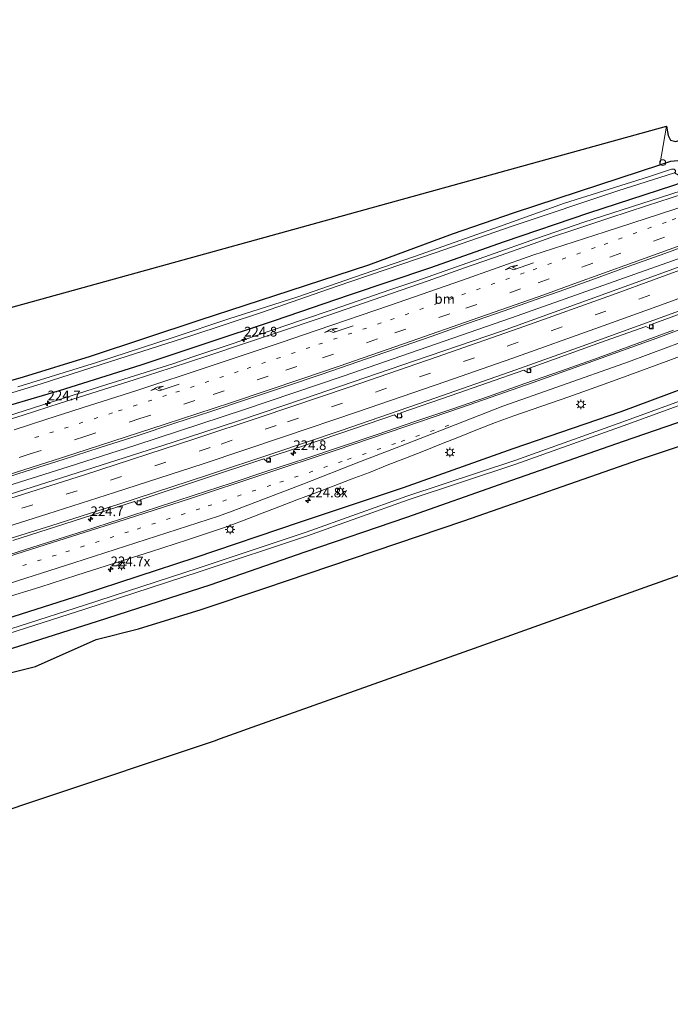
# Model space of a CAD drawing. Units: metres. Extents: x 249999 to 260000, y 575000 to 581250.
# Drawn here: x 256490 to 256657, y 577096 to 577350 of the extents above; entities that cross this region are included whole.
import ezdxf
from ezdxf.enums import TextEntityAlignment as Align

# ---------------------------------------------------------------- set-up
doc = ezdxf.new("R2010")
doc.units = ezdxf.units.M
doc.linetypes.add('VW-1-3_STREEP', pattern=[4, 1, -3])
doc.linetypes.add('VW-3-9_STREEP', pattern=[12, 3, -9])
doc.layers.get('0').update_dxf_attribs({"lineweight": 25})
for name, color, linetype, lineweight in [('B-ME-AM-KILOMETR-S-B1', 7, 'Continuous', 18), ('B-ME-BV-GELEIDECONSTRUCTIE-GELEIDERAIL-L-B1', 213, 'BV-GELEIDERAIL', 18), ('B-ME-GR-BOS-GV-B6', 10, 'Continuous', 25), ('B-ME-GW-INSTEEKWATERGANG-L-B1', 10, 'Continuous', 25), ('B-ME-IE-GRASLAND-GV-B6', 93, 'Continuous', 18), ('B-ME-IE-GRONDWERKLIJN-GROND_INGERICHT-GV-B6', 253, 'Continuous', 18), ('B-ME-IE-INRICHTINGSELEMENT-S-B1', 253, 'Continuous', 18), ('B-ME-IE-MEUBILAIR_WEGMEUBILAIR-LICHTMAST-S-B1', 8, 'Continuous', 18), ('B-ME-KG-KADASTRAAL-OPNAMEDTMGRENS-L-B1', 10, 'Continuous', 25), ('B-ME-OG-WATER-GV-B6', 153, 'Continuous', 18), ('B-ME-VH-VERH_SOORT-BITUMEN-GV-B6', 8, 'IE-TERREINAFSCHEIDING-NATUURLIJK-HOUTWAL', 18), ('B-ME-VV-KOLK-S-B1', 8, 'Continuous', 18), ('B-ME-VW-MARKERING-13STREEP-045-L-B1', 255, 'VW-1-3_STREEP', 18), ('B-ME-VW-MARKERING-39STREEP-015-L-B1', 255, 'VW-3-9_STREEP', 18), ('B-ME-VW-MARKERING-PIJLRE750-S-B1', 7, 'Continuous', 18), ('B-ME-VW-MARKERING-STREEP-015-L-B1', 7, 'Continuous', 18)]:
    doc.layers.add(name, color=color, linetype=linetype, lineweight=lineweight)
doc.styles.add('NLCS-ISO', font='NLCS-ISO.TTF')
doc.linetypes.add('BV-GELEIDERAIL', pattern='A,10,-3,[108,NLCS.SHX,S=1,R=0,X=0,Y=0],-3', length=16)
doc.linetypes.add('IE-TERREINAFSCHEIDING-NATUURLIJK-HOUTWAL', pattern='A,7,-1.5,[67,NLCS.SHX,S=0.75,R=45,X=0,Y=0],-1.5,7,-1.5,[70,NLCS.SHX,S=0.75,R=0,X=0,Y=0],-1.5', length=20)

# ---------------------------------------------------------------- blocks, each defined once
blk = doc.blocks.new('dtb')
blk.add_circle((0, 0), 0.75)
blk = doc.blocks.new('hecto')
for p, q in [((0, 0.625), (-0.625, 0)), ((0, -0.625), (0, 0.625)), ((-0.625, 0), (0.625, 0)), ((0.625, 0), (0, -0.625))]:
    blk.add_line(p, q)
blk = doc.blocks.new('kolk')
blk.add_lwpolyline([(-0.5, -0.5), (0.5, -0.5), (0.5, 0.5), (-0.5, 0.5)], close=True)
blk = doc.blocks.new('lantaarnpaal')
for p, q in [((-0.75, 0), (-1.25, 0)), ((-0.88, 0.88), (-0.53, 0.53)), ((0, 0.75), (0, 1.25)), ((0.53, 0.53), (0.88, 0.88)), ((0.75, 0), (1.25, 0)), ((-0.53, -0.53), (-0.88, -0.88)), ((0, -0.75), (0, -1.25)), ((0.53, -0.53), (0.88, -0.88))]:
    blk.add_line(p, q)
blk.add_circle((0, 0), 0.75)
blk = doc.blocks.new('pijlr')
for p, q in [((0, 0, 0.1), (5.45, 0, 0.1)), ((5.45, -0.75, 0.1), (4.7, 0, 0.1)), ((6.2, -0.75, 0.1), (5.45, 0, 0.1)), ((4, -0.75, 0.1), (5.45, -0.75, 0.1)), ((5.7, -1.05, 0.1), (4, -0.75, 0.1)), ((7.5, -0.75, 0.1), (5.7, -1.05, 0.1)), ((7.5, -0.75, 0.1), (6.2, -0.75, 0.1))]:
    blk.add_line(p, q)

msp = doc.modelspace()

# ---------------------------------------------------------------- linework, layer by layer
at = {"layer": 'B-ME-BV-GELEIDECONSTRUCTIE-GELEIDERAIL-L-B1'}
for points in [[(256247.9, 577161.4374, 2.5937), (256271.211, 577167.6928, 2.413), (256313.7032, 577179.1581, 2.1557), (256324.4369, 577182.0907, 2.0645), (256358.273, 577191.5497, 1.9435), (256402.5864, 577204.2533, 1.763), (256407.6812, 577205.7231, 1.7519), (256421.379, 577209.8324, 1.7067), (256435.575, 577213.9544, 1.6656), (256443.2546, 577216.2703, 1.6545), (256502.0447, 577234.7158, 1.4868), (256519.5378, 577240.2859, 1.3911), (256547.4949, 577249.485, 1.3685), (256572.9558, 577258.0907, 1.2848), (256616.3597, 577273.1556, 1.2536), (256657.8709, 577287.8703, 1.1654), (256678.5466, 577295.2035, 1.1865), (256683.7859, 577297.1621, 1.2164), (256690.2078, 577299.1954, 1.2623), (256700.3552, 577302.6863, 1.2667), (256706.0028, 577304.7062, 1.2618), (256716.2811, 577308.5822, 1.2332), (256721.9282, 577310.8121, 1.2352), (256726.319, 577312.6629, 1.2237)], [(256486.699, 577247.9197, 1.3512), (256499.288, 577251.916, 1.3464), (256511.9971, 577255.9529, 1.2841), (256529.0327, 577261.3238, 1.2388), (256530.7479, 577261.9167, 1.2097), (256534.2027, 577263.0746, 1.1891), (256535.9985, 577263.6756, 1.2121), (256543.5913, 577266.1955, 1.1926), (256547.3767, 577267.4883, 1.164), (256551.1779, 577268.7337, 1.1601), (256562.5256, 577272.6376, 1.128), (256570.1096, 577275.1836, 1.1441), (256585.2325, 577280.4086, 1.138), (256591.7266, 577282.6055, 1.1484), (256593.4432, 577283.226, 1.1238), (256610.7341, 577289.2793, 1.1166), (256622.795, 577293.5707, 1.1057), (256635.0638, 577297.7717, 1.0863), (256652.3705, 577303.3784, 1.102), (256662.8026, 577306.7127, 1.1234)]]:
    msp.add_polyline3d(points, dxfattribs=at)
at = {"layer": 'B-ME-GR-BOS-GV-B6'}
msp.add_polyline3d([(256472.9503, 577178.1022, -0.2809), (256493.6181, 577183.2924, -0.3279), (256509.2795, 577190.2341, -0.2845), (256520.1888, 577192.9319, -0.4027), (256536.3307, 577197.9158, -0.2555), (256552.8091, 577203.4739, -0.3455), (256598.2916, 577218.8148, -0.5939), (256604.1028, 577220.8412, -0.5775), (256649.4264, 577236.6453, -0.4503), (256669.5431, 577243.2826, -0.0663), (256687.6525, 577247.3786, -0.2295), (256693.3464, 577236.4553, 0.1676), (256697.358, 577229.796, -0.458), (256697.412, 577225.515, -0.437), (256697.186, 577220.119, -0.437), (256651.9672, 577204.0173, -0.4076), (256606.7485, 577187.9157, -0.3782), (256561.5297, 577171.814, -0.3489), (256549.423, 577167.503, -0.341), (256544.891, 577165.889, -0.986), (256541.237, 577164.588, -0.341), (256539.696, 577164.039, -0.305), (256494.1808, 577148.7954, -0.2949), (256444.979, 577132.317, -0.284)], dxfattribs=at)
at = {"layer": 'B-ME-GW-INSTEEKWATERGANG-L-B1'}
for points in [[(256468.757, 577251.637, -0.431), (256490.534, 577257.968, -0.386), (256507.831, 577263.275, -0.35), (256536.081, 577272.634, -0.353), (256559.325, 577280.157, -0.365), (256579.555, 577286.808, -0.449), (256601.143, 577294.755, -0.395), (256617.122, 577300.255, -0.404), (256639.152, 577307.537, -0.395), (256654.661, 577312.601, -0.29), (256657.484, 577313.523, -0.416), (256659.207, 577313.705, -0.416), (256660.241, 577313.432, -0.386), (256661.066, 577311.144, -0.143), (256661.36, 577310.893, -0.143), (256684.537, 577318.943, -0.194), (256684.667, 577319.209, -0.215), (256684.625, 577320.556, -0.287), (256685.051, 577321.875, -0.311), (256692.075, 577324.571, -0.227), (256714.294, 577332.135, -0.281), (256716.357, 577332.719, -0.428)], [(256378.246, 577221.027, 0.366), (256398.979, 577226.535, 0.348), (256419.128, 577231.753, 0.33), (256438.479, 577237.002, 0.324), (256461.242, 577243.128, 0.309), (256479.919, 577248.58, 0.264), (256499.82, 577254.387, 0.267), (256520.906, 577261.024, 0.282), (256537.394, 577266.517, 0.282), (256555.267, 577272.48, 0.255), (256574.588, 577279.034, 0.297), (256595.287, 577286.03, 0.264), (256614.57, 577292.842, 0.261), (256636.365, 577300.217, 0.192), (256658.022, 577307.271, 0.192), (256672.204, 577312.132, 0.231), (256690.059, 577318.161, 0.222), (256717.161, 577327.235, 0.222), (256717.881, 577327.675, 0.174), (256717.7931, 577330.092, -0.1549)], [(256193.0013, 577096.185, -0.4113), (256209.464, 577103.686, -0.518), (256212.771, 577105.04, -0.199), (256229.404, 577110.893, -0.143), (256259.139, 577121.256, -0.113), (256274.472, 577126.623, -0.104), (256301.52, 577135.676, -0.418), (256328.368, 577143.784, -0.544), (256350.889, 577150.654, -0.597), (256359.389, 577155.433, -0.401), (256387.964, 577165.172, -0.384), (256415.911, 577173.634, -0.562), (256444.436, 577182.397, -0.51), (256472.368, 577191.257, -0.415), (256505.385, 577201.697, -0.472), (256534.839, 577211.364, -0.382), (256561.703, 577220.434, -0.335), (256588.578, 577229.414, -0.479), (256616.823, 577239.469, -0.399), (256644.697, 577248.975, -0.613), (256673.323, 577259.627, -0.565), (256702.677, 577271.543, -0.551), (256731.89, 577283.172, -0.622), (256741.2502, 577287.1867, -0.567)], [(256745.1143, 577280.1189, -0.3612), (256737.792, 577277.037, -0.388), (256706.636, 577264.989, -0.654), (256690.594, 577257.889, -0.296), (256664.427, 577247.86, -0.273), (256645.146, 577241.23, -0.558), (256614.631, 577230.64, -0.764), (256589.304, 577221.701, -0.633), (256563.117, 577212.77, -0.533), (256538.562, 577204.212, -0.532), (256509.507, 577194.896, -0.56), (256476.431, 577184.361, -0.565), (256451.653, 577176.523, -0.46), (256420.706, 577167.158, -0.426), (256386.692, 577156.477, -0.553), (256362.854, 577149.284, -0.986), (256352.372, 577143.495, -0.703), (256323.527, 577134.073, -0.541), (256296.41, 577125.542, -0.562), (256273.389, 577118.128, -0.456), (256251.635, 577110.032, 0.015)]]:
    msp.add_polyline3d(points, dxfattribs=at)
at = {"layer": 'B-ME-IE-GRASLAND-GV-B6'}
for points in [[(256479.919, 577248.58, 0.264), (256499.82, 577254.387, 0.267), (256520.906, 577261.024, 0.282), (256537.394, 577266.517, 0.282), (256555.267, 577272.48, 0.255), (256574.588, 577279.034, 0.297), (256595.287, 577286.03, 0.264), (256614.57, 577292.842, 0.261), (256636.365, 577300.217, 0.192), (256658.022, 577307.271, 0.192), (256672.204, 577312.132, 0.231), (256690.059, 577318.161, 0.222), (256717.161, 577327.235, 0.222), (256717.881, 577327.675, 0.174), (256717.7931, 577330.092, -0.1549), (256720.5509, 577325.0477, 0.4528)], [(256687.15, 577320.224, -1.799), (256687.368, 577320.193, -1.799), (256705.378, 577326.121, -1.799), (256715.605, 577329.52, -1.799), (256715.876, 577329.779, -1.799), (256717.7931, 577330.092, -0.1549), (256717.881, 577327.675, 0.174), (256717.161, 577327.235, 0.222), (256690.059, 577318.161, 0.222), (256672.204, 577312.132, 0.231), (256658.022, 577307.271, 0.192), (256636.365, 577300.217, 0.192), (256614.57, 577292.842, 0.261), (256595.287, 577286.03, 0.264), (256574.588, 577279.034, 0.297), (256555.267, 577272.48, 0.255), (256537.394, 577266.517, 0.282), (256520.906, 577261.024, 0.282), (256499.82, 577254.387, 0.267), (256479.919, 577248.58, 0.264)], [(256654.661, 577312.601, -0.29), (256656.347, 577322.511, -0.482), (256656.797, 577320.13, -0.536), (256657.413, 577318.913, -0.572), (256658.742, 577318.62, -0.524), (256661.826, 577319.599, -0.353), (256662.877, 577320.668, -0.353), (256680.634, 577330.437, -0.308), (256681.713, 577329.654, -0.371), (256682.875, 577329.563, -0.446), (256684.05, 577329.911, -0.503), (256685.051, 577321.875, -0.311), (256684.625, 577320.556, -0.287), (256684.667, 577319.209, -0.215), (256684.537, 577318.943, -0.194), (256661.36, 577310.893, -0.143), (256661.066, 577311.144, -0.143), (256660.241, 577313.432, -0.386), (256659.207, 577313.705, -0.416), (256657.484, 577313.523, -0.416), (256654.661, 577312.601, -0.29)], [(256474.809, 577249.934, -1.799), (256495.123, 577256.137, -1.799), (256513, 577261.913, -1.799), (256533.694, 577268.457, -1.799), (256552.156, 577274.598, -1.799), (256571.173, 577281.243, -1.799), (256596.702, 577289.919, -1.799), (256616.846, 577296.816, -1.799), (256643.782, 577305.835, -1.799), (256658.41, 577310.518, -1.799), (256660.036, 577309.583, -0.533), (256685.976, 577318.006, -0.671), (256687.15, 577320.224, -1.799)], [(256726.559, 577311.5106, 0.5111), (256709.783, 577305.0305, 0.5847), (256681.7055, 577294.4932, 0.5837), (256659.2106, 577286.1493, 0.6083), (256636.6759, 577277.9122, 0.6623), (256614.0771, 577269.826, 0.6913), (256591.4023, 577262.044, 0.6406), (256563.0247, 577252.3275, 0.7026), (256545.9717, 577246.5927, 0.76), (256528.8841, 577240.9953, 0.8049), (256500.311, 577231.8638, 0.8718), (256460.2631, 577219.2161, 0.9567), (256437.3382, 577212.1368, 1.0069), (256414.3478, 577205.3124, 1.0465), (256397.0907, 577200.244, 1.0724), (256368.2564, 577191.9869, 1.2342), (256350.9387, 577187.0986, 1.3251), (256322.0311, 577179.1151, 1.4766), (256275.7068, 577166.5767, 1.7463), (256229.3408, 577154.1985, 2.1078)], [(256254.025, 577203.825, -0.426), (256271.527, 577206.21, -0.357), (256293.189, 577209.23, -0.375), (256311.468, 577212.25, -0.387), (256321.271, 577214.082, -0.423), (256331.067, 577215.91, -0.483), (256347.39, 577219.427, -0.522), (256359.659, 577222.427, -0.531), (256379.972, 577227.575, -0.509), (256404.033, 577234.03, -0.464), (256432.064, 577241.565, -0.407), (256450.516, 577246.624, -0.431), (256468.757, 577251.637, -0.431), (256490.534, 577257.968, -0.386), (256507.831, 577263.275, -0.35), (256536.081, 577272.634, -0.353), (256559.325, 577280.157, -0.365), (256579.555, 577286.808, -0.449), (256601.143, 577294.755, -0.395), (256617.122, 577300.255, -0.404), (256639.152, 577307.537, -0.395), (256654.661, 577312.601, -0.29)], [(256657.641, 577311.425, -1.799), (256651.728, 577309.463, -1.799), (256630.083, 577302.679, -1.799), (256612.102, 577296.278, -1.799), (256591.354, 577288.933, -1.799), (256575.628, 577283.566, -1.799), (256561.043, 577278.484, -1.799), (256543.461, 577272.876, -1.799), (256529.118, 577268.097, -1.799), (256509.376, 577261.62, -1.799), (256489.082, 577255.38, -1.799)], [(256654.661, 577312.601, -0.29), (256657.484, 577313.523, -0.416)], [(256660.7362, 577305.0716, 0.4236), (256651.2201, 577301.9976, 0.4203), (256641.7151, 577298.8906, 0.4022), (256632.2121, 577295.7766, 0.3923), (256627.5087, 577294.1919, 0.4095), (256623.1658, 577292.647, 0.4267), (256613.7339, 577289.3229, 0.4299), (256604.3047, 577285.9937, 0.431), (256594.8669, 577282.6879, 0.431), (256585.4072, 577279.4436, 0.4338), (256575.9618, 577276.1597, 0.4338), (256566.5073, 577272.9166, 0.4403), (256557.0327, 577269.7168, 0.4306), (256547.5534, 577266.5323, 0.4737), (256538.0778, 577263.336, 0.5129), (256528.586, 577260.2099, 0.5332), (256519.057, 577257.1773, 0.5462), (256509.5232, 577254.1602, 0.5753), (256499.9883, 577251.1461, 0.632), (256490.4707, 577248.0765, 0.6514), (256480.9402, 577245.0985, 0.6676)], [(256481.736, 577230.572, 1.0076), (256491.2619, 577233.6144, 1.0008), (256500.7928, 577236.6414, 0.9685), (256510.3123, 577239.7049, 0.946), (256519.8363, 577242.753, 0.9155), (256529.3354, 577245.8786, 0.8876), (256538.8396, 577248.9888, 0.858), (256548.3182, 577252.1847, 0.8258), (256557.807, 577255.3415, 0.7965), (256567.2801, 577258.5448, 0.7674), (256576.7317, 577261.8113, 0.7803), (256586.1827, 577265.0789, 0.7739), (256595.634, 577268.3507, 0.7709), (256605.0727, 577271.6546, 0.7644), (256614.5092, 577274.9646, 0.7741), (256623.9452, 577278.2736, 0.7622), (256628.6604, 577279.9378, 0.7587), (256637.1079, 577282.9546, 0.7358), (256646.5155, 577286.3449, 0.7222), (256655.9221, 577289.7381, 0.7158), (256665.3297, 577293.1279, 0.7125)], [(256472.368, 577191.257, -0.415), (256505.385, 577201.697, -0.472), (256534.839, 577211.364, -0.382), (256561.703, 577220.434, -0.335), (256588.578, 577229.414, -0.479), (256616.823, 577239.469, -0.399), (256644.697, 577248.975, -0.613), (256673.323, 577259.627, -0.565), (256702.677, 577271.543, -0.551), (256731.89, 577283.172, -0.622), (256741.2502, 577287.1867, -0.567), (256742.5728, 577284.7675, -2.3135), (256733.54, 577280.975, -2.312), (256704.302, 577269.121, -2.284), (256675.301, 577257.342, -2.382), (256645.089, 577246.36, -2.25), (256617.216, 577236.399, -2.398), (256589.396, 577227.189, -2.277), (256563.434, 577217.885, -2.293), (256535.543, 577208.643, -2.216), (256506.306, 577199.082, -2.281), (256472.968, 577188.4, -2.263)], [(256473.2681, 577187.4461, -2.263), (256506.614, 577198.1306, -2.281), (256535.8557, 577207.6931, -2.216), (256563.76, 577216.9396, -2.293), (256589.7219, 577226.2435, -2.277), (256617.5414, 577235.4534, -2.398), (256645.4281, 577245.4192, -2.25), (256675.6601, 577256.4085, -2.382), (256704.6783, 577268.1945, -2.284), (256733.9214, 577280.0506, -2.312), (256743.0551, 577283.8854, -2.3135), (256745.1143, 577280.1189, -0.3612), (256737.792, 577277.037, -0.388), (256706.636, 577264.989, -0.654), (256690.594, 577257.889, -0.296), (256664.427, 577247.86, -0.273), (256645.146, 577241.23, -0.558), (256614.631, 577230.64, -0.764), (256589.304, 577221.701, -0.633), (256563.117, 577212.77, -0.533), (256538.562, 577204.212, -0.532), (256509.507, 577194.896, -0.56), (256476.431, 577184.361, -0.565)], [(256487.787, 577215.7719, 0.7073), (256519.1643, 577225.7972, 0.6199), (256519.9275, 577224.93, 0.6175), (256520.9734, 577225.2722, 0.6115), (256520.6188, 577226.2584, 0.6273), (256552.5257, 577236.7524, 0.5318), (256553.3571, 577235.9776, 0.5198), (256554.2057, 577236.2759, 0.4988), (256553.913, 577237.2139, 0.5296), (256560.9643, 577239.5711, 0.5209), (256572.3607, 577243.386, 0.4989), (256586.1778, 577248.1117, 0.4178), (256587.0597, 577247.2391, 0.4095), (256588.1506, 577247.5922, 0.4078), (256587.8122, 577248.6589, 0.4366), (256600.8383, 577253.1516, 0.4703), (256619.5863, 577259.6749, 0.4792), (256620.676, 577258.9658, 0.4371), (256621.3716, 577259.2083, 0.4371), (256621.0223, 577260.201, 0.4558), (256640.5145, 577267.1785, 0.4719), (256650.995, 577270.9457, 0.4776), (256652.0779, 577270.3647, 0.4514), (256652.9338, 577270.686, 0.4418), (256652.6251, 577271.5476, 0.4855), (256663.1574, 577275.3694, 0.4414)], [(256658.1706, 577269.9982, 0.4704), (256648.8009, 577266.5036, 0.4794), (256638.7224, 577262.8407, 0.5078), (256629.3001, 577259.488, 0.511), (256619.8639, 577256.1771, 0.531), (256610.4256, 577252.8734, 0.5382), (256600.9779, 577249.5966, 0.5542), (256591.4984, 577246.4117, 0.5535), (256582.0327, 577243.1869, 0.5595), (256572.5505, 577240.0153, 0.6113), (256563.0738, 577236.8234, 0.6279), (256553.5878, 577233.6582, 0.6342), (256544.081, 577230.5549, 0.6536), (256534.5797, 577227.4363, 0.6722), (256525.0754, 577224.3269, 0.6799), (256515.5713, 577221.2272, 0.682), (256506.05, 577218.1696, 0.6845), (256496.5077, 577215.1794, 0.7065), (256486.981, 577212.1403, 0.716)], [(256485.1803, 577200.7547, 0.3954), (256494.7232, 577203.7444, 0.3768), (256504.2563, 577206.7639, 0.3681), (256513.7837, 577209.8019, 0.3422), (256523.3135, 577212.8338, 0.3227), (256532.8185, 577215.9428, 0.3227), (256542.3367, 577219.11, 0.3139), (256547.0237, 577220.8511, 0.3131), (256551.6957, 577222.632, 0.306), (256556.3635, 577224.4251, 0.2913), (256561.039, 577226.1969, 0.2848), (256565.7121, 577227.9748, 0.2687), (256570.3916, 577229.7372, 0.2687), (256575.0658, 577231.512, 0.2654), (256579.7355, 577233.299, 0.2525), (256584.3662, 577235.1831, 0.2525), (256589.0231, 577237.0045, 0.2638), (256593.695, 577238.7865, 0.2508), (256598.3433, 577240.629, 0.2573), (256602.9882, 577242.4801, 0.2606), (256607.622, 577244.3614, 0.2606), (256612.3019, 577246.1223, 0.2541), (256616.9809, 577247.8414, 0.2478), (256621.7081, 577249.4697, 0.2317), (256626.4252, 577251.1285, 0.2356), (256631.1466, 577252.7756, 0.2227), (256640.5597, 577256.1514, 0.2486), (256646.9039, 577258.408, 0.2335), (256656.2657, 577261.9247, 0.2303), (256665.6495, 577265.3819, 0.2206)], [(256673.323, 577259.627, -0.565), (256644.697, 577248.975, -0.613), (256616.823, 577239.469, -0.399), (256588.578, 577229.414, -0.479), (256561.703, 577220.434, -0.335), (256534.839, 577211.364, -0.382), (256505.385, 577201.697, -0.472), (256472.368, 577191.257, -0.415)], [(256476.431, 577184.361, -0.565), (256509.507, 577194.896, -0.56), (256538.562, 577204.212, -0.532), (256563.117, 577212.77, -0.533), (256589.304, 577221.701, -0.633), (256614.631, 577230.64, -0.764), (256645.146, 577241.23, -0.558), (256664.427, 577247.86, -0.273)], [(256669.5431, 577243.2826, -0.0663), (256649.4264, 577236.6453, -0.4503), (256604.1028, 577220.8412, -0.5775), (256598.2916, 577218.8148, -0.5939), (256552.8091, 577203.4739, -0.3455), (256536.3307, 577197.9158, -0.2555), (256520.1888, 577192.9319, -0.4027), (256509.2795, 577190.2341, -0.2845), (256493.6181, 577183.2924, -0.3279), (256472.9503, 577178.1022, -0.2809)]]:
    msp.add_polyline3d(points, dxfattribs=at)
at = {"layer": 'B-ME-IE-GRONDWERKLIJN-GROND_INGERICHT-GV-B6'}
for points in [[(256211.1967, 577199.4767, -0.6832), (256656.347, 577322.511, -0.482), (256654.661, 577312.601, -0.29)], [(256654.661, 577312.601, -0.29), (256639.152, 577307.537, -0.395), (256617.122, 577300.255, -0.404), (256601.143, 577294.755, -0.395), (256579.555, 577286.808, -0.449), (256559.325, 577280.157, -0.365), (256536.081, 577272.634, -0.353), (256507.831, 577263.275, -0.35), (256490.534, 577257.968, -0.386), (256468.757, 577251.637, -0.431), (256450.516, 577246.624, -0.431), (256432.064, 577241.565, -0.407), (256404.033, 577234.03, -0.464), (256379.972, 577227.575, -0.509), (256359.659, 577222.427, -0.531), (256347.39, 577219.427, -0.522), (256331.067, 577215.91, -0.483), (256321.271, 577214.082, -0.423), (256311.468, 577212.25, -0.387), (256293.189, 577209.23, -0.375), (256271.527, 577206.21, -0.357), (256254.025, 577203.825, -0.426)]]:
    msp.add_polyline3d(points, dxfattribs=at)
at = {"layer": 'B-ME-KG-KADASTRAAL-OPNAMEDTMGRENS-L-B1'}
for points in [[(256211.1967, 577199.4767, -0.6832), (256656.347, 577322.511, -0.482), (256656.797, 577320.13, -0.536), (256657.413, 577318.913, -0.572), (256658.742, 577318.62, -0.524), (256661.826, 577319.599, -0.353), (256662.877, 577320.668, -0.353), (256680.634, 577330.437, -0.308), (256681.713, 577329.654, -0.371), (256682.875, 577329.563, -0.446), (256684.05, 577329.911, -0.503), (256684.737, 577330.624, -0.515), (256685.368, 577331.587, -0.506), (256690.5535, 577355.2725, -0.5891), (256694.406, 577372.869, -0.665)], [(256753.771, 577240.269, -0.305), (256721.998, 577228.955, -0.431), (256720.688, 577228.489, -1.583), (256718.942, 577227.867, -1.583), (256716.104, 577226.856, 0.051), (256702.209, 577221.908, -0.11), (256699.47, 577220.933, -1.202), (256697.186, 577220.119, -0.437), (256651.9672, 577204.0173, -0.4076), (256606.7485, 577187.9157, -0.3782), (256561.5297, 577171.814, -0.3489), (256549.423, 577167.503, -0.341), (256544.891, 577165.889, -0.986), (256541.237, 577164.588, -0.341), (256539.696, 577164.039, -0.305), (256494.1808, 577148.7954, -0.2949), (256444.979, 577132.317, -0.284)]]:
    msp.add_polyline3d(points, dxfattribs=at)
at = {"layer": 'B-ME-OG-WATER-GV-B6'}
for points in [[(256489.082, 577255.38, -1.799), (256509.376, 577261.62, -1.799), (256529.118, 577268.097, -1.799), (256543.461, 577272.876, -1.799), (256561.043, 577278.484, -1.799), (256575.628, 577283.566, -1.799), (256591.354, 577288.933, -1.799), (256612.102, 577296.278, -1.799), (256630.083, 577302.679, -1.799), (256651.728, 577309.463, -1.799), (256657.641, 577311.425, -1.799), (256658.325, 577311.422, -1.799), (256658.644, 577311.082, -1.799), (256658.725, 577310.766, -1.799), (256658.41, 577310.518, -1.799), (256643.782, 577305.835, -1.799), (256616.846, 577296.816, -1.799), (256596.702, 577289.919, -1.799), (256571.173, 577281.243, -1.799), (256552.156, 577274.598, -1.799), (256533.694, 577268.457, -1.799), (256513, 577261.913, -1.799), (256495.123, 577256.137, -1.799), (256474.809, 577249.934, -1.799)], [(256472.968, 577188.4, -2.263), (256506.306, 577199.082, -2.281), (256535.543, 577208.643, -2.216), (256563.434, 577217.885, -2.293), (256589.396, 577227.189, -2.277), (256617.216, 577236.399, -2.398), (256645.089, 577246.36, -2.25), (256675.301, 577257.342, -2.382), (256704.302, 577269.121, -2.284), (256733.54, 577280.975, -2.312), (256742.5728, 577284.7675, -2.3135), (256743.0551, 577283.8854, -2.3135), (256733.9214, 577280.0506, -2.312), (256704.6783, 577268.1945, -2.284), (256675.6601, 577256.4085, -2.382), (256645.4281, 577245.4192, -2.25), (256617.5414, 577235.4534, -2.398), (256589.7219, 577226.2435, -2.277), (256563.76, 577216.9396, -2.293), (256535.8557, 577207.6931, -2.216), (256506.614, 577198.1306, -2.281), (256473.2681, 577187.4461, -2.263)]]:
    msp.add_polyline3d(points, dxfattribs=at)
at = {"layer": 'B-ME-VH-VERH_SOORT-BITUMEN-GV-B6'}
for points in [[(256229.3408, 577154.1985, 2.1078), (256275.7068, 577166.5767, 1.7463), (256322.0311, 577179.1151, 1.4766), (256350.9387, 577187.0986, 1.3251), (256368.2564, 577191.9869, 1.2342), (256397.0907, 577200.244, 1.0724), (256414.3478, 577205.3124, 1.0465), (256437.3382, 577212.1368, 1.0069), (256460.2631, 577219.2161, 0.9567), (256500.311, 577231.8638, 0.8718), (256528.8841, 577240.9953, 0.8049), (256545.9717, 577246.5927, 0.76), (256563.0247, 577252.3275, 0.7026), (256591.4023, 577262.044, 0.6406), (256614.0771, 577269.826, 0.6913), (256636.6759, 577277.9122, 0.6623), (256659.2106, 577286.1493, 0.6083), (256681.7055, 577294.4932, 0.5837), (256709.783, 577305.0305, 0.5847), (256726.559, 577311.5106, 0.5111)], [(256726.559, 577311.5106, 0.5111), (256730.4185, 577301.4102, 0.3516), (256713.6348, 577294.9804, 0.327), (256691.121, 577286.4616, 0.3205), (256674.1712, 577280.1689, 0.3938), (256634.6468, 577265.8323, 0.4436), (256617.5297, 577259.7159, 0.4591), (256594.9312, 577251.8287, 0.4332), (256572.1642, 577244.036, 0.4693), (256555.0793, 577238.2746, 0.5028), (256537.9713, 577232.5733, 0.5626), (256515.0816, 577225.1492, 0.6208), (256497.8744, 577219.6341, 0.6681), (256474.9158, 577212.4673, 0.7146), (256457.6507, 577207.1804, 0.754), (256434.5997, 577200.2829, 0.7957), (256411.3944, 577193.4799, 0.8574), (256394.1828, 577188.5416, 0.9109), (256353.6874, 577177.1857, 1.1355), (256313.1618, 577166.0142, 1.3311), (256272.5818, 577155.0675, 1.5917), (256231.9548, 577144.2731, 1.8827)], [(256480.9402, 577245.0985, 0.6676), (256490.4707, 577248.0765, 0.6514), (256499.9883, 577251.1461, 0.632), (256509.5232, 577254.1602, 0.5753), (256519.057, 577257.1773, 0.5462), (256528.586, 577260.2099, 0.5332), (256538.0778, 577263.336, 0.5129), (256547.5534, 577266.5323, 0.4737), (256557.0327, 577269.7168, 0.4306), (256566.5073, 577272.9166, 0.4403), (256575.9618, 577276.1597, 0.4338), (256585.4072, 577279.4436, 0.4338), (256594.8669, 577282.6879, 0.431), (256604.3047, 577285.9937, 0.431), (256613.7339, 577289.3229, 0.4299), (256623.1658, 577292.647, 0.4267), (256627.5087, 577294.1919, 0.4095), (256632.2121, 577295.7766, 0.3923), (256641.7151, 577298.8906, 0.4022), (256651.2201, 577301.9976, 0.4203), (256660.7362, 577305.0716, 0.4236)], [(256665.3297, 577293.1279, 0.7125), (256655.9221, 577289.7381, 0.7158), (256646.5155, 577286.3449, 0.7222), (256637.1079, 577282.9546, 0.7358), (256628.6604, 577279.9378, 0.7587), (256623.9452, 577278.2736, 0.7622), (256614.5092, 577274.9646, 0.7741), (256605.0727, 577271.6546, 0.7644), (256595.634, 577268.3507, 0.7709), (256586.1827, 577265.0789, 0.7739), (256576.7317, 577261.8113, 0.7803), (256567.2801, 577258.5448, 0.7674), (256557.807, 577255.3415, 0.7965), (256548.3182, 577252.1847, 0.8258), (256538.8396, 577248.9888, 0.858), (256529.3354, 577245.8786, 0.8876), (256519.8363, 577242.753, 0.9155), (256510.3123, 577239.7049, 0.946), (256500.7928, 577236.6414, 0.9685), (256491.2619, 577233.6144, 1.0008), (256481.736, 577230.572, 1.0076)], [(256474.9158, 577212.4673, 0.7146), (256497.8744, 577219.6341, 0.6681), (256515.0816, 577225.1492, 0.6208), (256537.9713, 577232.5733, 0.5626), (256555.0793, 577238.2746, 0.5028), (256572.1642, 577244.036, 0.4693), (256594.9312, 577251.8287, 0.4332), (256617.5297, 577259.7159, 0.4591), (256634.6468, 577265.8323, 0.4436), (256674.1712, 577280.1689, 0.3938)], [(256663.1574, 577275.3694, 0.4414), (256652.6251, 577271.5476, 0.4855), (256652.9338, 577270.686, 0.4418), (256652.0779, 577270.3647, 0.4514), (256650.995, 577270.9457, 0.4776), (256640.5145, 577267.1785, 0.4719), (256621.0223, 577260.201, 0.4558), (256621.3716, 577259.2083, 0.4371), (256620.676, 577258.9658, 0.4371), (256619.5863, 577259.6749, 0.4792), (256600.8383, 577253.1516, 0.4703), (256587.8122, 577248.6589, 0.4366), (256588.1506, 577247.5922, 0.4078), (256587.0597, 577247.2391, 0.4095), (256586.1778, 577248.1117, 0.4178), (256572.3607, 577243.386, 0.4989), (256560.9643, 577239.5711, 0.5209), (256553.913, 577237.2139, 0.5296), (256554.2057, 577236.2759, 0.4988), (256553.3571, 577235.9776, 0.5198), (256552.5257, 577236.7524, 0.5318), (256520.6188, 577226.2584, 0.6273), (256520.9734, 577225.2722, 0.6115), (256519.9275, 577224.93, 0.6175), (256519.1643, 577225.7972, 0.6199), (256487.787, 577215.7719, 0.7073)], [(256486.981, 577212.1403, 0.716), (256496.5077, 577215.1794, 0.7065), (256506.05, 577218.1696, 0.6845), (256515.5713, 577221.2272, 0.682), (256525.0754, 577224.3269, 0.6799), (256534.5797, 577227.4363, 0.6722), (256544.081, 577230.5549, 0.6536), (256553.5878, 577233.6582, 0.6342), (256563.0738, 577236.8234, 0.6279), (256572.5505, 577240.0153, 0.6113), (256582.0327, 577243.1869, 0.5595), (256591.4984, 577246.4117, 0.5535), (256600.9779, 577249.5966, 0.5542), (256610.4256, 577252.8734, 0.5382), (256619.8639, 577256.1771, 0.531), (256629.3001, 577259.488, 0.511), (256638.7224, 577262.8407, 0.5078), (256648.8009, 577266.5036, 0.4794), (256658.1706, 577269.9982, 0.4704)], [(256665.6495, 577265.3819, 0.2206), (256656.2657, 577261.9247, 0.2303), (256646.9039, 577258.408, 0.2335), (256640.5597, 577256.1514, 0.2486), (256631.1466, 577252.7756, 0.2227), (256626.4252, 577251.1285, 0.2356), (256621.7081, 577249.4697, 0.2317), (256616.9809, 577247.8414, 0.2478), (256612.3019, 577246.1223, 0.2541), (256607.622, 577244.3614, 0.2606), (256602.9882, 577242.4801, 0.2606), (256598.3433, 577240.629, 0.2573), (256593.695, 577238.7865, 0.2508), (256589.0231, 577237.0045, 0.2638), (256584.3662, 577235.1831, 0.2525), (256579.7355, 577233.299, 0.2525), (256575.0658, 577231.512, 0.2654), (256570.3916, 577229.7372, 0.2687), (256565.7121, 577227.9748, 0.2687), (256561.039, 577226.1969, 0.2848), (256556.3635, 577224.4251, 0.2913), (256551.6957, 577222.632, 0.306), (256547.0237, 577220.8511, 0.3131), (256542.3367, 577219.11, 0.3139), (256532.8185, 577215.9428, 0.3227), (256523.3135, 577212.8338, 0.3227), (256513.7837, 577209.8019, 0.3422), (256504.2563, 577206.7639, 0.3681), (256494.7232, 577203.7444, 0.3768), (256485.1803, 577200.7547, 0.3954)]]:
    msp.add_polyline3d(points, dxfattribs=at)
at = {"layer": 'B-ME-VW-MARKERING-13STREEP-045-L-B1'}
for points in [[(256706.7161, 577316.4312, 0.5356), (256688.3195, 577309.5928, 0.514), (256679.143, 577306.1925, 0.5275), (256674.5756, 577304.5109, 0.5583), (256670.0102, 577302.8399, 0.5639), (256656.2561, 577297.8235, 0.542), (256637.9705, 577291.2565, 0.5421), (256619.62, 577284.6981, 0.5854), (256601.2294, 577278.2135, 0.5835), (256582.7925, 577271.809, 0.5901), (256564.3532, 577265.5158, 0.5684), (256545.9322, 577259.2941, 0.642), (256527.4216, 577253.1797, 0.6978), (256513.5021, 577248.6481, 0.7366), (256490.9526, 577241.4367, 0.837)], [(256600.2131, 577245.4623, 0.4592), (256586.4536, 577240.7658, 0.4603), (256572.7311, 577236.1354, 0.5234), (256554.2854, 577229.9879, 0.5445), (256535.9931, 577223.9462, 0.5636), (256517.6585, 577217.9883, 0.5896), (256498.9274, 577211.9958, 0.6185), (256480.5435, 577206.1881, 0.6506), (256466.5507, 577201.8429, 0.6739), (256448.151, 577196.196, 0.6867), (256429.7048, 577190.6259, 0.7206), (256411.243, 577185.1264, 0.7884), (256392.7437, 577179.709, 0.8588), (256374.2363, 577174.3552, 0.9152), (256361.6465, 577170.7484, 0.963)]]:
    msp.add_polyline3d(points, dxfattribs=at)
at = {"layer": 'B-ME-VW-MARKERING-39STREEP-015-L-B1'}
for points in [[(256477.9609, 577233.5266, 0.9275), (256492.2312, 577238.0471, 0.9032), (256506.3807, 577242.5612, 0.8608), (256520.5105, 577247.156, 0.8021), (256539.4224, 577253.3535, 0.7618), (256558.2103, 577259.6247, 0.6918), (256567.6116, 577262.8115, 0.6643), (256586.3309, 577269.251, 0.6775), (256604.6073, 577275.6192, 0.6709), (256623.2397, 577282.1975, 0.6738), (256641.7392, 577288.8, 0.6283), (256659.8851, 577295.3492, 0.6187), (256670.59, 577299.23, 0.59), (256690.1, 577306.48, 0.55), (256706.0272, 577312.5014, 0.5646), (256723.7323, 577319.2089, 0.5923)], [(256189.7512, 577139.5745, 2.3666), (256230.4593, 577150.2524, 2.0648), (256276.7856, 577162.6636, 1.7334), (256323.0929, 577175.3001, 1.4364), (256369.3241, 577188.1943, 1.2184), (256409.7281, 577199.6688, 1.0366), (256432.7642, 577206.4128, 0.9736), (256455.7387, 577213.3418, 0.9299), (256478.6663, 577220.4353, 0.8872), (256501.553, 577227.6504, 0.8458), (256524.4013, 577234.9998, 0.7916), (256541.5013, 577240.6167, 0.7195), (256558.5818, 577246.3036, 0.6863), (256581.3105, 577254.0119, 0.6289), (256603.9931, 577261.8423, 0.6461), (256626.6298, 577269.8217, 0.6391), (256649.2187, 577277.9331, 0.643), (256671.7595, 577286.1733, 0.5744), (256694.2488, 577294.553, 0.5031), (256716.6839, 577303.0772, 0.5316), (256728.1051, 577307.4645, 0.509)]]:
    msp.add_polyline3d(points, dxfattribs=at)
at = {"layer": 'B-ME-VW-MARKERING-STREEP-015-L-B1'}
for points in [[(256722.005, 577322.379, 0.5166), (256714.8588, 577319.662, 0.5302), (256705.6452, 577316.5755, 0.5248), (256686.8741, 577310.4323, 0.4888), (256682.259, 577308.9222, 0.4851), (256672.941, 577305.8857, 0.5267), (256654.5212, 577299.8828, 0.4961), (256640.56, 577295.317, 0.475), (256621.9269, 577289.2511, 0.5035), (256603.461, 577282.7762, 0.5052), (256584.9237, 577276.3122, 0.5102), (256566.3052, 577269.9192, 0.5011), (256556.9695, 577266.7649, 0.5077), (256538.4376, 577260.5582, 0.5868), (256519.7415, 577254.4306, 0.6278), (256505.7049, 577249.9105, 0.6844), (256496.3367, 577246.8979, 0.7484), (256488.119, 577244.2976, 0.7636)], [(256478.1188, 577229.9995, 1.0116), (256496.84, 577235.9453, 0.9721), (256497.8891, 577236.2655, 0.9687), (256510.1452, 577240.2258, 0.9295), (256527.1074, 577245.706, 0.8803), (256543.881, 577251.2164, 0.8356), (256562.5697, 577257.4932, 0.77), (256571.9316, 577260.6937, 0.76), (256590.5367, 577267.1058, 0.767), (256606.2487, 577272.5833, 0.7546), (256624.7338, 577279.1039, 0.7545), (256632.5038, 577281.8613, 0.7422), (256647.7756, 577287.3605, 0.7132), (256666.3277, 577294.0656, 0.7093), (256671.48, 577295.85, 0.69), (256685.3522, 577301.0731, 0.65), (256699.6, 577306.5, 0.65), (256725.321, 577316.2931, 0.662)], [(256188.9063, 577142.847, 2.4559), (256229.5592, 577153.5127, 2.1519), (256275.9086, 577165.8972, 1.8179), (256322.1925, 577178.5456, 1.5297), (256368.4155, 577191.4234, 1.3121), (256414.5582, 577204.559, 1.1137), (256437.5452, 577211.3489, 1.0608), (256460.4837, 577218.3214, 1.0214), (256483.3896, 577225.4364, 0.9695), (256506.2417, 577232.6841, 0.9219), (256534.751, 577241.9289, 0.8365), (256551.8236, 577247.5954, 0.7901), (256574.5442, 577255.2614, 0.7358), (256597.2276, 577263.0567, 0.7313), (256619.8492, 577270.9911, 0.7368), (256642.4363, 577279.0595, 0.7227), (256664.9585, 577287.2744, 0.6593), (256704.2786, 577301.9556, 0.6231), (256726.8974, 577310.6249, 0.5835)], [(256190.5916, 577136.3194, 2.2745), (256231.2801, 577146.99, 1.9693), (256271.8711, 577157.8343, 1.6744), (256312.4115, 577168.8679, 1.4084), (256352.902, 577180.0836, 1.2145), (256393.3398, 577191.4777, 1.0095), (256416.429, 577198.0947, 0.9259), (256433.7241, 577203.18, 0.8795), (256456.7259, 577210.1263, 0.8374), (256473.9382, 577215.4304, 0.8048), (256496.8569, 577222.6099, 0.758), (256514.0125, 577228.0959, 0.7083), (256536.8561, 577235.5435, 0.6504), (256557.8513, 577242.5193, 0.5834), (256576.7138, 577248.8853, 0.5469), (256599.4331, 577256.6943, 0.5403), (256616.4426, 577262.6432, 0.5531), (256639.0682, 577270.6924, 0.5273), (256656.0083, 577276.8104, 0.5231), (256678.5543, 577285.1142, 0.481), (256701.0475, 577293.5273, 0.4198), (256717.8886, 577299.9393, 0.4253), (256729.3021, 577304.3318, 0.4268)], [(256477.4184, 577208.6838, 0.7237), (256496.1563, 577214.5889, 0.697), (256514.8915, 577220.5556, 0.6739), (256533.5808, 577226.5851, 0.6569), (256552.2507, 577232.7409, 0.6262), (256570.9258, 577238.9611, 0.6063), (256584.8337, 577243.642, 0.5464), (256603.4767, 577249.999, 0.5437), (256621.9736, 577256.4456, 0.5209), (256636.2017, 577261.5025, 0.5014), (256654.7976, 577268.2444, 0.4703), (256668.5319, 577273.3788, 0.4439), (256682.2291, 577278.6468, 0.4145), (256700.3219, 577285.7516, 0.3897), (256715.4072, 577291.852, 0.3755), (256734.4156, 577299.6878, 0.367)], [(256735.9709, 577296.8431, 0.291), (256719.6608, 577290.0882, 0.298), (256701.2802, 577282.6672, 0.3049), (256684.4233, 577276.0482, 0.3491), (256670.6701, 577270.7754, 0.3787), (256656.7324, 577265.5435, 0.4002), (256646.5475, 577261.8156, 0.4126), (256628.1001, 577255.2713, 0.4247), (256614.1925, 577250.3575, 0.4423), (256595.9017, 577243.2277, 0.4422), (256586.6791, 577239.6522, 0.4351), (256577.4831, 577236.0832, 0.4784), (256562.5657, 577230.2975, 0.4828), (256544.3115, 577223.2837, 0.4795), (256540.8177, 577222.009, 0.4826), (256522.1907, 577215.9732, 0.5071), (256503.4861, 577209.946, 0.5373), (256484.7059, 577203.9948, 0.5696)]]:
    msp.add_polyline3d(points, dxfattribs=at)

# ---------------------------------------------------------------- block references
at = {"layer": 'B-ME-AM-KILOMETR-S-B1', "rotation": 90}
for p in [(256547.4453, 577267.5427, 1.1812), (256496.7593, 577251.0974, 1.3671), (256560.136, 577238.281, 1.28), (256563.913, 577226.0825, 0.2135), (256507.8177, 577221.2468, 0.6331), (256513.0172, 577208.3224, 0.2868)]:
    msp.add_blockref('hecto', p, dxfattribs=at)
at = {"layer": 'B-ME-IE-INRICHTINGSELEMENT-S-B1', "rotation": 90}
msp.add_blockref('dtb', (256655.376, 577313.151, 3.399), dxfattribs=at)
at = {"layer": 'B-ME-IE-MEUBILAIR_WEGMEUBILAIR-LICHTMAST-S-B1', "rotation": 90}
for p in [(256634.2758, 577250.8335, 0.0473), (256600.5153, 577238.4552, 0.1659), (256572.237, 577228.3893, 0.2599), (256543.806, 577218.5978, 0.3827), (256515.8286, 577209.3418, 0.396)]:
    msp.add_blockref('lantaarnpaal', p, dxfattribs=at)
at = {"layer": 'B-ME-VV-KOLK-S-B1', "rotation": 90}
for p in [(256652.4395, 577270.8045, 0.371), (256620.905, 577259.521, 0.407), (256587.5, 577247.88, 0.386), (256553.772, 577236.464, 0.473), (256520.39, 577225.435, 0.534)]:
    msp.add_blockref('kolk', p, dxfattribs=at)
at = {"layer": 'B-ME-VW-MARKERING-PIJLRE750-S-B1'}
for p, rotation in [((256622.026, 577287.343, 0.543), 199.8), ((256575.528, 577271.095, 0.554), 199), ((256530.712, 577256.025, 0.648), 198.1)]:
    msp.add_blockref('pijlr', p, dxfattribs=dict(at, rotation=rotation))

# ---------------------------------------------------------------- texts
at = {"layer": 'B-ME-AM-KILOMETR-S-B1', "ltscale": 0.2, "style": 'NLCS-ISO'}
for s, p in [('224.8', (256547.4453, 577267.5427, 1.1812)), ('224.7', (256496.7593, 577251.0974, 1.3671)), ('224.8', (256560.136, 577238.281, 1.28)), ('224.8x', (256563.913, 577226.0825, 0.2135)), ('224.7', (256507.8177, 577221.2468, 0.6331)), ('224.7x', (256513.0172, 577208.3224, 0.2868))]:
    msp.add_text(s, height=2.5, dxfattribs=at).set_placement(p, align=Align.BOTTOM_LEFT)
at = {"layer": 'B-ME-VW-MARKERING-13STREEP-045-L-B1', "ltscale": 0.2, "style": 'NLCS-ISO'}
msp.add_text('bm', height=2.5, dxfattribs=at).set_placement((256599.1529, 577278.0143), align=Align.MIDDLE_CENTER)

doc.saveas('drawing.dxf')
